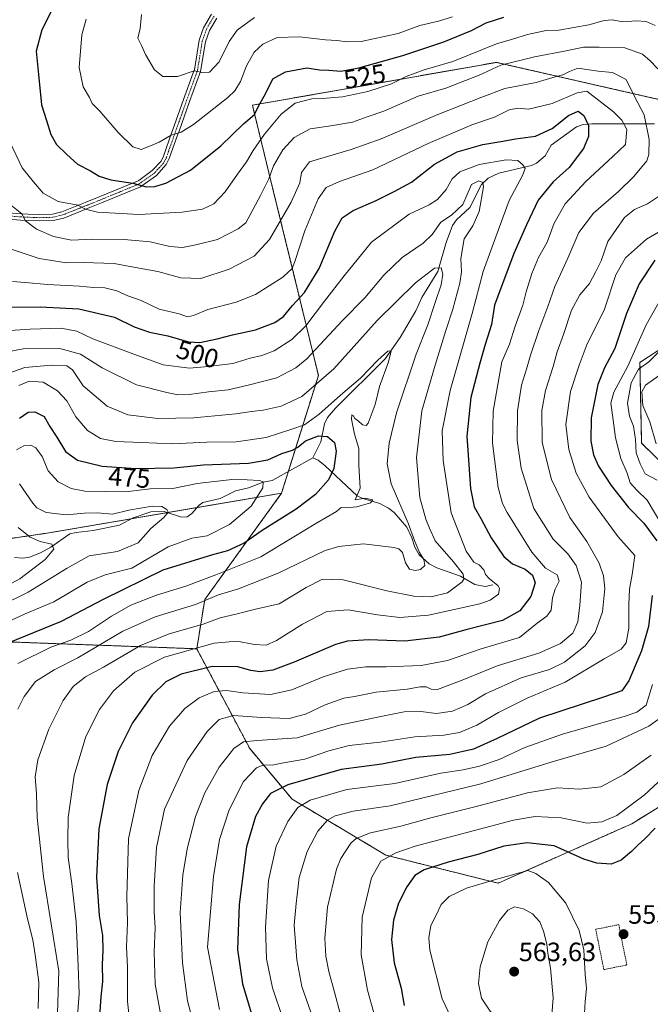
# Model space of a CAD drawing. Units: metres. Extents: x 626799 to 630222, y 4789766 to 4792135.
# Drawn here: x 627372 to 627610, y 4790557 to 4790928 of the extents above; entities that cross this region are included whole.
import ezdxf
from ezdxf.enums import TextEntityAlignment as Align

# ---------------------------------------------------------------- set-up
doc = ezdxf.new("R2010")
doc.units = ezdxf.units.M
doc.header["$MEASUREMENT"] = 0
doc.linetypes.add('TRAZO_Y_PUNTO', pattern=[1, 0.5, -0.25, 0, -0.25])
doc.linetypes.add('TRAZOS', pattern=[0.75, 0.5, -0.25])
for name, color, linetype, lineweight in [('Alambrada', 19, 'TRAZOS', 0), ('Arbolado forestal', 92, 'TRAZOS', 0), ('Arbolado forestal CxS', 92, 'Continuous', 0), ('Camino', 19, 'Continuous', 0), ('Camino Cxs', 19, 'Continuous', 0), ('Camino eje', 39, 'TRAZO_Y_PUNTO', 13), ('Carátula', 7, 'Continuous', 5), ('Corriente natural lineal', 142, 'Continuous', 13), ('Curva de nivel maestra', 36, 'Continuous', 30), ('Curva de nivel normal', 36, 'Continuous', 0), ('Pastizal CxS', 92, 'Continuous', 0), ('Punto de cota en terreno', 7, 'Continuous', 0), ('Rótulo de curva de nivel directora', 19, 'Continuous', 0), ('Rótulo de punto de cota en terreno', 19, 'Continuous', 0)]:
    doc.layers.add(name, color=color, linetype=linetype, lineweight=lineweight)
doc.styles.add('Arial', font='txt', dxfattribs={"height": 0.2})

# ---------------------------------------------------------------- blocks, each defined once
blk = doc.blocks.new('*U150')
at = {"layer": 'Pastizal CxS', "color": 92, "linetype": 'Continuous', "lineweight": 0}
for points in [[(627342.59, 4790694.41, 465.51), (627439.23, 4790690.88, 495.15), (627459.26, 4790653.18, 517.09), (627475.18, 4790634.12, 527.97), (627510.64, 4790612.96, 544.8), (627552.95, 4790602.39, 555.58), (627603.36, 4790624.79, 548.14), (627634.47, 4790644.08, 550.49)], [(627616.58, 4790759.18, 538.29), (627607.09, 4790768.52, 536.02), (627606.47, 4790799.01, 533.2), (627635.09, 4790817.68, 537.15)], [(627662.05, 4790887.19, 525.41), (627552.33, 4790912.26, 515.58), (627504.35, 4790903.83, 521.16), (627460.24, 4790896.08, 526.14), (627466.46, 4790870.57, 515.69), (627475.8, 4790832.61, 504.4), (627485.13, 4790794.04, 486.52), (627471.22, 4790749.57, 471.19), (627381.97, 4790734.41, 461.41), (627317.84, 4790725.04, 446.21)]]:
    blk.add_polyline3d(points, dxfattribs=at)
blk = doc.blocks.new('*U151')
at = {"layer": 'Arbolado forestal CxS', "color": 92, "linetype": 'Continuous', "lineweight": 0}
blk.add_polyline3d([(627132.98, 4790555.95, 383.57), (627150.23, 4790565.57, 383.49), (627195.94, 4790596.45, 392.1), (627213.59, 4790642.57, 402.45), (627259.31, 4790684.68, 419.13), (627269.15, 4790704.92, 429.81), (627275.41, 4790710.91, 433.01), (627317.84, 4790725.04, 446.21), (627381.97, 4790734.41, 461.41), (627471.22, 4790749.57, 471.19), (627442.27, 4790709.48, 483.59), (627442.27, 4790709.48, 483.59), (627439.23, 4790690.88, 495.15), (627342.59, 4790694.41, 465.51), (627283.66, 4790683.81, 431.37), (627263.63, 4790672.03, 419.37), (627232.74, 4790638.58, 410.45), (627206.3, 4790595.47, 395.11), (627159.11, 4790542.7, 383.12)], dxfattribs=at)
blk = doc.blocks.new('*U185')
at = {"layer": 'Curva de nivel normal', "color": 36, "linetype": 'Continuous', "lineweight": 0}
blk.add_polyline3d([(627372.14, 4790790.29, 480), (627376, 4790791.93, 480), (627381.35, 4790791.51, 480), (627386.74, 4790788.32, 480), (627390.24, 4790784.49, 480), (627393.56, 4790778.48, 480), (627398.01, 4790773.26, 480), (627402.96, 4790770.27, 480), (627408.66, 4790769.1, 480), (627418.21, 4790768.7, 480), (627430.11, 4790768.22, 480), (627443.07, 4790768.91, 480), (627454.07, 4790768.98, 480), (627465.4, 4790770.67, 480), (627474.73, 4790773.62, 480), (627479.92, 4790775.36, 480), (627485.47, 4790779.44, 480), (627493.49, 4790786.66, 480), (627501.08, 4790793.08, 480), (627507.53, 4790799.83, 480), (627511.32, 4790803.22, 480), (627512.65, 4790803.31, 480), (627511.63, 4790799.2, 480), (627508.22, 4790789.87, 480), (627506.54, 4790783.1, 480), (627503.94, 4790776.01, 480), (627503.13, 4790775.12, 480), (627501.81, 4790775.44, 480), (627500.2, 4790776.9, 480), (627498.85, 4790777.78, 480), (627498.21, 4790778.92, 480), (627497.73, 4790779.21, 480), (627497.57, 4790777.6, 480), (627498.82, 4790771.95, 480), (627500.43, 4790766.5, 480), (627500.41, 4790760.06, 480), (627500.9, 4790751.56, 480), (627498.96, 4790747.16, 480), (627502.83, 4790747.76, 480), (627505.67, 4790747.17, 480), (627504.74, 4790745.94, 480), (627499.65, 4790744.48, 480), (627495.44, 4790744.03, 480), (627493.73, 4790744.19, 480), (627491.95, 4790742.66, 480), (627484.2, 4790738.14, 480), (627463.36, 4790725.58, 480), (627446.49, 4790718.74, 480), (627435.07, 4790714.49, 480), (627424, 4790711.13, 480), (627414.41, 4790707.34, 480), (627407.07, 4790703.24, 480), (627398.41, 4790697.35, 480), (627391.74, 4790694.12, 480), (627384.16, 4790691.51, 480), (627371.79, 4790685.33, 480)], dxfattribs=at)
blk = doc.blocks.new('*U191')
at = {"layer": 'Curva de nivel normal', "color": 36, "linetype": 'Continuous', "lineweight": 0}
blk.add_polyline3d([(627364.48, 4790802.34, 490), (627373.7, 4790804.1, 490), (627387.56, 4790804.21, 490), (627395.36, 4790802.07, 490), (627403.53, 4790796.9, 490), (627416.46, 4790790.51, 490), (627427.9, 4790787.64, 490), (627432.05, 4790786.72, 490), (627436.32, 4790786.82, 490), (627443.65, 4790787.94, 490), (627451.13, 4790788.58, 490), (627458.67, 4790790.34, 490), (627469.4, 4790793.15, 490), (627476.68, 4790796.98, 490), (627480.73, 4790800.38, 490), (627494.21, 4790814.86, 490), (627502.7, 4790823.39, 490), (627509.83, 4790831.98, 490), (627516.81, 4790838.65, 490), (627524.63, 4790843.98, 490), (627528.12, 4790847.32, 490), (627531.4, 4790851.93, 490), (627535.37, 4790854.62, 490), (627539.6, 4790858.65, 490), (627542.94, 4790866.21, 490), (627545.7, 4790867.57, 490), (627547.22, 4790866.86, 490), (627547.48, 4790865.23, 490), (627545.86, 4790855.95, 490), (627543.47, 4790850.59, 490), (627540.13, 4790845.69, 490), (627538.85, 4790838.17, 490), (627539.15, 4790833.12, 490), (627538.5, 4790828.85, 490), (627535.9, 4790819.06, 490), (627533.22, 4790811.03, 490), (627529.25, 4790797.95, 490), (627524.2, 4790780.66, 490), (627522.12, 4790762.99, 490), (627523.41, 4790748.02, 490), (627525.7, 4790739.79, 490), (627527.12, 4790736.36, 490), (627529.22, 4790731.66, 490), (627536.08, 4790723.66, 490), (627539.71, 4790719, 490), (627540.05, 4790717.18, 490), (627539.36, 4790716.1, 490), (627533.87, 4790711.96, 490), (627527.71, 4790710.43, 490), (627521.19, 4790710.72, 490), (627510.91, 4790712.72, 490), (627494.43, 4790716.87, 490), (627486.68, 4790717.22, 490), (627480.55, 4790714.02, 490), (627470.33, 4790707.81, 490), (627461.46, 4790705.84, 490), (627454, 4790703.92, 490), (627448.06, 4790702.5, 490), (627441.6, 4790700.2, 490), (627428.8, 4790696.54, 490), (627418.01, 4790692.16, 490), (627404.02, 4790683.92, 490), (627397.26, 4790680.28, 490), (627392.61, 4790676.67, 490), (627388.84, 4790671.34, 490), (627383.43, 4790660.48, 490), (627379.3, 4790648.99, 490), (627378.33, 4790642.58, 490), (627378.72, 4790636.17, 490), (627379.08, 4790627.2, 490), (627381.43, 4790604.94, 490), (627387.17, 4790569.19, 490), (627386.73, 4790553.34, 490)], dxfattribs=at)
blk = doc.blocks.new('*U202')
at = {"layer": 'Curva de nivel normal', "color": 36, "linetype": 'Continuous', "lineweight": 0}
blk.add_polyline3d([(627371.86, 4790736.61, 460), (627376.34, 4790733.05, 460), (627380.21, 4790731.38, 460), (627384.61, 4790730.41, 460), (627385.34, 4790728.44, 460), (627382.07, 4790724.57, 460), (627372.49, 4790717.27, 460), (627364.41, 4790712.97, 460)], dxfattribs=at)
blk = doc.blocks.new('*U217')
at = {"layer": 'Curva de nivel normal', "color": 36, "linetype": 'Continuous', "lineweight": 0}
blk.add_polyline3d([(627365.08, 4790810.82, 495), (627376.42, 4790811.54, 495), (627388.13, 4790811.86, 495), (627393.94, 4790810.77, 495), (627400.06, 4790807.91, 495), (627414.52, 4790802.52, 495), (627426.57, 4790798.09, 495), (627436.56, 4790796.81, 495), (627443.6, 4790797.44, 495), (627452.88, 4790798.55, 495), (627459.41, 4790800.64, 495), (627463.74, 4790801.6, 495), (627468.4, 4790803.4, 495), (627475.06, 4790807.63, 495), (627480.4, 4790812.77, 495), (627487.5, 4790822.13, 495), (627494.86, 4790831.65, 495), (627505.22, 4790844.32, 495), (627519.37, 4790854.96, 495), (627526.96, 4790858.46, 495), (627530.06, 4790860.45, 495), (627533.36, 4790864.27, 495), (627535.58, 4790868.27, 495), (627538.55, 4790870.92, 495), (627545.84, 4790873.65, 495), (627556.05, 4790875.44, 495), (627560.38, 4790875.18, 495), (627562.34, 4790873.61, 495), (627563.14, 4790872.21, 495), (627562.1, 4790869.59, 495), (627557.16, 4790860.13, 495), (627550.66, 4790842.56, 495), (627547.36, 4790833.28, 495), (627543.19, 4790817.49, 495), (627534.82, 4790788.42, 495), (627531.88, 4790773.14, 495), (627532.16, 4790761.98, 495), (627535.18, 4790742.16, 495), (627540.84, 4790727.75, 495), (627543.76, 4790723.54, 495), (627545.86, 4790722.55, 495), (627547.52, 4790720.73, 495), (627548.19, 4790718.87, 495), (627549.58, 4790717.45, 495), (627552.97, 4790714.68, 495), (627553.5, 4790713.64, 495), (627553.07, 4790711.53, 495), (627549.95, 4790709.25, 495), (627546.06, 4790707.88, 495), (627526.73, 4790703.6, 495), (627515.84, 4790702.66, 495), (627507.41, 4790703.65, 495), (627496.34, 4790705.62, 495), (627488.37, 4790704.99, 495), (627479.19, 4790700.21, 495), (627469.39, 4790694, 495), (627465.41, 4790692.28, 495), (627461.07, 4790692.5, 495), (627454.32, 4790693.72, 495), (627445.82, 4790692.97, 495), (627427.12, 4790687.69, 495), (627415.84, 4790682.11, 495), (627407.78, 4790675, 495), (627402.5, 4790668, 495), (627397.36, 4790657.81, 495), (627392.96, 4790642.98, 495), (627390.76, 4790627.19, 495), (627390.63, 4790618.77, 495), (627390.68, 4790612.09, 495), (627392.16, 4790602.31, 495), (627393.74, 4790587.76, 495), (627394.52, 4790571.01, 495), (627394.9, 4790560.71, 495), (627393.92, 4790547.14, 495)], dxfattribs=at)
blk = doc.blocks.new('*U227')
at = {"layer": 'Curva de nivel normal', "color": 36, "linetype": 'Continuous', "lineweight": 0}
blk.add_polyline3d([(627372.4, 4790753.16, 465), (627377.36, 4790745.9, 465), (627378.96, 4790744.13, 465), (627382.46, 4790742.3, 465), (627389.93, 4790741.41, 465), (627396.86, 4790742.11, 465), (627401.8, 4790742.14, 465), (627407.46, 4790741.7, 465), (627413.57, 4790743.24, 465), (627422.48, 4790744.74, 465), (627426.04, 4790744.63, 465), (627428, 4790743.42, 465), (627428.49, 4790742.46, 465), (627426.87, 4790740.45, 465), (627421.93, 4790736.32, 465), (627417.12, 4790730.92, 465), (627409.33, 4790727.6, 465), (627398.6, 4790725.98, 465), (627390.32, 4790721.32, 465), (627375.66, 4790712.3, 465), (627354.63, 4790701.9, 465)], dxfattribs=at)
blk = doc.blocks.new('5PATER')
at = {"layer": 'Carátula', "linetype": 'Continuous', "lineweight": 5}
h = blk.add_hatch(color=250, dxfattribs=at)
edge = h.paths.add_edge_path()
edge.add_ellipse((0, 0.01), major_axis=(-1.33, -1.34), ratio=0.999422, start_angle=0, end_angle=360)

msp = doc.modelspace()

# ---------------------------------------------------------------- linework, layer by layer
at = {"layer": 'Alambrada', "color": 19, "linetype": 'TRAZOS', "lineweight": 0}
msp.add_polyline3d([(627592.85, 4790569.76, 555.15), (627601.53, 4790571.5, 555.44), (627598.46, 4790586.73, 554.4), (627589.78, 4790584.97, 554.47), (627592.85, 4790569.76, 555.15)], dxfattribs=at)
at = {"layer": 'Arbolado forestal', "color": 92, "linetype": 'TRAZOS', "lineweight": 0}
for points in [[(627619.17, 4790896.99, 515.06), (627552.33, 4790912.26, 515.58), (627504.35, 4790903.83, 521.16), (627460.24, 4790896.08, 526.14), (627466.46, 4790870.57, 515.69), (627475.8, 4790832.61, 504.4), (627485.13, 4790794.04, 486.52), (627473.81, 4790757.87, 471.8), (627471.22, 4790749.57, 471.19)], [(627616.58, 4790759.18, 538.29), (627607.09, 4790768.52, 536.02), (627606.46, 4790799.01, 533.2), (627635.09, 4790817.68, 537.15)], [(627471.22, 4790749.57, 471.19), (627439.33, 4790744.16, 466.05), (627428.27, 4790742.28, 464.96), (627414.51, 4790739.94, 463.9), (627381.97, 4790734.41, 461.41), (627317.84, 4790725.04, 446.21), (627275.41, 4790710.91, 433.01), (627269.14, 4790704.92, 429.81)], [(627471.22, 4790749.57, 471.19), (627442.27, 4790709.48, 483.59), (627439.23, 4790690.88, 495.15)], [(627159.11, 4790542.7, 383.12), (627206.3, 4790595.47, 395.11), (627232.74, 4790638.58, 410.45), (627263.63, 4790672.03, 419.37), (627266.63, 4790673.8, 420.2), (627268.26, 4790674.76, 420.84), (627269.9, 4790675.72, 421.34), (627283.66, 4790683.81, 431.37), (627342.59, 4790694.41, 465.51), (627439.23, 4790690.88, 495.15)], [(627439.23, 4790690.88, 495.15), (627459.26, 4790653.18, 517.09), (627475.18, 4790634.12, 527.97), (627510.64, 4790612.97, 544.8), (627552.95, 4790602.39, 555.58), (627603.35, 4790624.79, 548.14), (627634.47, 4790644.08, 550.49)]]:
    msp.add_polyline3d(points, dxfattribs=at)
at = {"layer": 'Arbolado forestal CxS', "color": 92, "linetype": 'Continuous', "lineweight": 0}
for points in [[(627634.47, 4790644.08, 550.49), (627603.36, 4790624.79, 548.14), (627552.95, 4790602.39, 555.58), (627510.64, 4790612.96, 544.8), (627475.18, 4790634.12, 527.97), (627459.26, 4790653.18, 517.09), (627439.23, 4790690.88, 495.15), (627439.23, 4790690.88, 495.15), (627442.27, 4790709.48, 483.59), (627471.22, 4790749.57, 471.19), (627485.13, 4790794.04, 486.52), (627475.8, 4790832.61, 504.4), (627466.46, 4790870.57, 515.69), (627460.24, 4790896.08, 526.14), (627504.35, 4790903.83, 521.16), (627552.33, 4790912.26, 515.58), (627662.05, 4790887.19, 525.41)], [(627635.09, 4790817.68, 537.15), (627606.47, 4790799.01, 533.2), (627607.09, 4790768.52, 536.02), (627616.58, 4790759.18, 538.29)]]:
    msp.add_polyline3d(points, dxfattribs=at)
at = {"layer": 'Camino', "color": 19, "linetype": 'Continuous', "lineweight": 0}
for points in [[(627358.6, 4790856.17, 511.23), (627373.01, 4790855.1, 515.02), (627375.68, 4790854.99, 515.75), (627379.98, 4790854.82, 516.73), (627384.81, 4790854.96, 517.95), (627388.32, 4790855.78, 518.86), (627397.1, 4790859.32, 520.44), (627402.46, 4790861.47, 521.71), (627416.86, 4790867.39, 525.04), (627417.33, 4790867.72, 525.23), (627422.48, 4790871.38, 526.98), (627425.76, 4790875.01, 527.64), (627426.68, 4790876.85, 527.93), (627429.88, 4790885.91, 530.2), (627430.09, 4790886.51, 530.28), (627434.3, 4790898.3, 533.03), (627437.9, 4790908.25, 534.79), (627438.34, 4790909.47, 535.05), (627440.17, 4790920.65, 536.68), (627441.82, 4790925.35, 537.1), (627444.84, 4790930.46, 537.31)], [(627446.76, 4790929.01, 537.09), (627444, 4790924.33, 536.82), (627442.5, 4790920.06, 536.49), (627440.67, 4790908.84, 535.1), (627436.56, 4790897.49, 532.67), (627432.55, 4790886.28, 529.85), (627432.14, 4790885.11, 529.68), (627428.89, 4790875.92, 527.6), (627427.76, 4790873.65, 527.11), (627424.08, 4790869.58, 526.36), (627419.43, 4790866.28, 525.15), (627418.02, 4790865.27, 524.57), (627403.36, 4790859.25, 521.27), (627398.33, 4790857.23, 519.95), (627389.04, 4790853.49, 518.5), (627385.12, 4790852.57, 517.28), (627379.96, 4790852.42, 515.96), (627375.72, 4790852.59, 515.01), (627372.88, 4790852.7, 514.24), (627358.34, 4790853.78, 510.81)]]:
    msp.add_polyline3d(points, dxfattribs=at)
at = {"layer": 'Camino Cxs', "color": 19, "linetype": 'Continuous', "lineweight": 0}
for points in [[(627358.6, 4790856.17, 511.23), (627373.01, 4790855.1, 515.02), (627375.68, 4790854.99, 515.75), (627379.98, 4790854.82, 516.73), (627384.81, 4790854.96, 517.95), (627388.32, 4790855.78, 518.86), (627397.1, 4790859.32, 520.44), (627402.46, 4790861.47, 521.71), (627416.86, 4790867.39, 525.04), (627417.33, 4790867.72, 525.23), (627422.48, 4790871.38, 526.98), (627425.76, 4790875.01, 527.64), (627426.68, 4790876.85, 527.93), (627429.88, 4790885.91, 530.2), (627430.09, 4790886.51, 530.28), (627434.3, 4790898.3, 533.03), (627437.9, 4790908.25, 534.79), (627438.34, 4790909.47, 535.05), (627440.17, 4790920.65, 536.68), (627441.82, 4790925.35, 537.1), (627444.84, 4790930.46, 537.31)], [(627446.76, 4790929.01, 537.09), (627444, 4790924.33, 536.82), (627442.5, 4790920.06, 536.49), (627440.67, 4790908.84, 535.1), (627436.56, 4790897.49, 532.67), (627432.55, 4790886.28, 529.85), (627432.14, 4790885.11, 529.68), (627428.89, 4790875.92, 527.6), (627427.76, 4790873.65, 527.11), (627424.08, 4790869.58, 526.36), (627419.43, 4790866.28, 525.15), (627418.02, 4790865.27, 524.57), (627403.36, 4790859.25, 521.27), (627398.33, 4790857.23, 519.95), (627389.04, 4790853.49, 518.5), (627385.12, 4790852.57, 517.28), (627379.96, 4790852.42, 515.96), (627375.72, 4790852.59, 515.01), (627372.88, 4790852.7, 514.24), (627358.34, 4790853.78, 510.81)]]:
    msp.add_polyline3d(points, dxfattribs=at)
at = {"layer": 'Camino eje', "color": 39, "linetype": 'TRAZO_Y_PUNTO', "lineweight": 13}
msp.add_polyline3d([(627445.8, 4790929.74, 537.21), (627444.29, 4790927.18, 537.09), (627442.91, 4790924.84, 536.96), (627441.34, 4790920.36, 536.59), (627439.5, 4790909.16, 535.06), (627439.28, 4790908.54, 534.95), (627435.43, 4790897.9, 532.84), (627433.43, 4790892.29, 531.36), (627431.32, 4790886.4, 530.07), (627431.06, 4790885.66, 529.97), (627429.41, 4790880.98, 529.04), (627427.79, 4790876.39, 527.77), (627427.33, 4790875.47, 527.58), (627426.76, 4790874.33, 527.35), (627423.28, 4790870.48, 526.65), (627418.38, 4790867, 525.17), (627417.56, 4790866.41, 524.84), (627410.11, 4790863.32, 522.92), (627402.91, 4790860.36, 521.49), (627397.72, 4790858.28, 520.15), (627393.07, 4790856.41, 519.48), (627388.68, 4790854.64, 518.67), (627384.97, 4790853.77, 517.64), (627379.97, 4790853.62, 516.3), (627377.85, 4790853.71, 515.85), (627374.28, 4790853.85, 514.96), (627372.95, 4790853.9, 514.6), (627365.74, 4790854.44, 512.94)], dxfattribs=at)
at = {"layer": 'Corriente natural lineal', "color": 142, "linetype": 'Continuous', "lineweight": 13}
for points in [[(627611.98, 4790889.09, 510.69), (627588.3, 4790889.05, 500.29), (627585.08, 4790888.76, 499.57), (627582.48, 4790887.88, 499.27), (627573.02, 4790881.06, 496.78), (627570.66, 4790876.97, 496.1), (627567.49, 4790874.17, 496.05), (627565.57, 4790873.35, 495.66), (627553.21, 4790870.43, 493.57), (627549.2, 4790868.51, 491.41), (627546.64, 4790866.18, 489.53), (627542.33, 4790857.43, 488.42), (627537.23, 4790852.79, 488.56), (627535.71, 4790850.69, 488.29), (627533.3, 4790844.22, 487.4), (627530.25, 4790833.31, 484.31), (627524.12, 4790823.48, 483.02), (627521.91, 4790818.51, 482.14), (627516.05, 4790808.45, 480.59), (627510.28, 4790800.36, 479.74), (627491.61, 4790781.69, 479.78), (627488.58, 4790778.23, 478.86), (627487.39, 4790775.84, 477.3), (627486.01, 4790768.99, 473.28), (627483, 4790763, 472.86)], [(627483, 4790763.01, 472.86), (627467.69, 4790754.44, 470.49), (627464.25, 4790753.73, 470.31), (627458.74, 4790751.65, 469.09), (627453.9, 4790750.46, 467.96), (627448.05, 4790747.63, 466.92), (627441.48, 4790746.06, 466.3), (627440.14, 4790745.11, 466.24), (627437.43, 4790741.93, 465.95), (627435.58, 4790740.65, 465.88), (627433.53, 4790740.62, 465.73), (627426.93, 4790742.7, 464.59), (627421.88, 4790742.59, 464.73), (627415.29, 4790740.35, 463.95), (627410.09, 4790737.6, 463.34), (627400.13, 4790735.51, 462.51), (627393.74, 4790734.82, 462.88), (627391.33, 4790734.21, 462.38), (627384.23, 4790729.22, 459.85), (627380.27, 4790727.07, 458.41), (627376.13, 4790725.42, 457.57), (627373.64, 4790725.13, 456.44), (627370.49, 4790725.36, 454.9)], [(627551, 4790715, 494.46), (627548.07, 4790714.35, 493.55), (627544.14, 4790715.16, 492.35), (627538.7, 4790718.28, 489.8), (627529.78, 4790721.39, 485.84), (627526.99, 4790722.99, 485.14), (627523.2, 4790726.31, 484.86), (627521.57, 4790729.25, 484.36), (627520.42, 4790732.75, 484.51), (627518.49, 4790736.8, 484.55), (627513.7, 4790742.31, 483.69), (627511.57, 4790744.02, 482.89), (627508.37, 4790745.7, 481.27), (627501.9, 4790747.56, 480.06), (627499.79, 4790748.63, 479.62), (627487.74, 4790759.98, 473.87), (627485.05, 4790762.08, 473.03), (627483, 4790763, 472.86)]]:
    msp.add_polyline3d(points, dxfattribs=at)
at = {"layer": 'Curva de nivel maestra', "color": 36, "linetype": 'Continuous', "lineweight": 30}
for points in [[(627388.02, 4790939.01, 525), (627380.74, 4790924.54, 525), (627378.59, 4790916.54, 525), (627379.53, 4790907.63, 525), (627380.72, 4790896.29, 525), (627382.54, 4790890.31, 525), (627384.15, 4790885.09, 525), (627386.28, 4790881.23, 525), (627390.27, 4790877.45, 525), (627394.2, 4790873.86, 525), (627399.15, 4790871.31, 525), (627402.37, 4790869.26, 525), (627406.82, 4790867.97, 525), (627415.07, 4790866.71, 525), (627420.21, 4790865.26, 525), (627423.41, 4790865.39, 525), (627427.54, 4790866.66, 525), (627436.87, 4790871.58, 525), (627448.27, 4790880.7, 525), (627456.87, 4790889.03, 525), (627461.07, 4790892.56, 525), (627462.4, 4790895.42, 525), (627465.35, 4790900.67, 525), (627467.98, 4790905.99, 525), (627472.71, 4790908.74, 525), (627480.73, 4790910.17, 525), (627485.55, 4790909.5, 525), (627489.02, 4790909.34, 525), (627493.55, 4790908.88, 525), (627500.4, 4790910.14, 525), (627516.97, 4790914.87, 525), (627532.43, 4790919.98, 525), (627542.96, 4790924.3, 525), (627548.48, 4790927.15, 525), (627555.06, 4790929.34, 525)], [(627368.9, 4790819.8, 500), (627380.11, 4790820.01, 500), (627394.72, 4790819.2, 500), (627408.25, 4790816.03, 500), (627415.67, 4790812.46, 500), (627421.45, 4790810.39, 500), (627428.27, 4790808.99, 500), (627436.08, 4790806.77, 500), (627440.36, 4790806.48, 500), (627447, 4790807.85, 500), (627452.74, 4790809.41, 500), (627461.4, 4790811.34, 500), (627468.73, 4790814.04, 500), (627471.98, 4790816.35, 500), (627475.42, 4790820.53, 500), (627479.89, 4790825.43, 500), (627485.45, 4790834.44, 500), (627491.36, 4790848.51, 500), (627494.05, 4790853.53, 500), (627498.3, 4790856.28, 500), (627506.96, 4790860.07, 500), (627513.73, 4790863.5, 500), (627520.31, 4790867.03, 500), (627528.92, 4790873.87, 500), (627537.48, 4790878.48, 500), (627547.23, 4790881.28, 500), (627554.7, 4790882.45, 500), (627559.57, 4790883.39, 500), (627567.07, 4790884.38, 500), (627573.32, 4790887.3, 500), (627579.55, 4790892.26, 500), (627583.14, 4790893.8, 500), (627585.35, 4790892.21, 500), (627587.11, 4790888.44, 500), (627587.06, 4790884.25, 500), (627585.21, 4790879.73, 500), (627579.78, 4790872.52, 500), (627573.72, 4790867.21, 500), (627568.05, 4790860.19, 500), (627563.66, 4790850.96, 500), (627558.86, 4790840.16, 500), (627551.6, 4790820.65, 500), (627550.43, 4790813.24, 500), (627548.04, 4790805.7, 500), (627546.09, 4790798.72, 500), (627542.63, 4790785.72, 500), (627541.17, 4790771.1, 500), (627542.48, 4790751.44, 500), (627543.87, 4790744.49, 500), (627546.45, 4790740.02, 500), (627550.29, 4790732.77, 500), (627555.16, 4790725.76, 500), (627558.41, 4790722.99, 500), (627563.13, 4790720.91, 500), (627565.98, 4790718.65, 500), (627566.92, 4790715.76, 500), (627565.31, 4790710.61, 500), (627561.13, 4790705.18, 500), (627554.64, 4790701.6, 500), (627541.24, 4790698.2, 500), (627530.73, 4790695.32, 500), (627517.72, 4790693.71, 500), (627504.22, 4790694.24, 500), (627496.18, 4790693.74, 500), (627491.6, 4790692.53, 500), (627475.94, 4790685.83, 500), (627467.9, 4790682.82, 500), (627463.22, 4790682.12, 500), (627459.61, 4790682.68, 500), (627454.74, 4790684.09, 500), (627445.07, 4790684.14, 500), (627433.41, 4790681.26, 500), (627427.62, 4790678.46, 500), (627422.38, 4790673.35, 500), (627414.96, 4790662.94, 500), (627409.54, 4790652.09, 500), (627405.49, 4790639.68, 500), (627402.24, 4790622.84, 500), (627401.38, 4790604.6, 500), (627402.47, 4790590.23, 500), (627403.65, 4790582.68, 500), (627403.82, 4790576.94, 500), (627403.5, 4790571.74, 500), (627403.69, 4790565.29, 500), (627403.03, 4790559.46, 500), (627402.55, 4790552.15, 500)], [(627612.09, 4790837.55, 525), (627606.14, 4790828.6, 525), (627601.43, 4790817.46, 525), (627596.98, 4790804.27, 525), (627593.14, 4790796.99, 525), (627590.6, 4790790.66, 525), (627588.04, 4790778.01, 525), (627587.94, 4790769.26, 525), (627588.91, 4790764.11, 525), (627590.78, 4790759.85, 525), (627595.56, 4790752.46, 525), (627602.21, 4790744.24, 525), (627607.97, 4790738.25, 525), (627612.78, 4790731.65, 525)], [(627372.36, 4790777.96, 475), (627375.59, 4790780.18, 475), (627378.11, 4790780.32, 475), (627381.64, 4790778.58, 475), (627383.84, 4790774.83, 475), (627386.49, 4790770.76, 475), (627389.76, 4790765.34, 475), (627394.2, 4790762.12, 475), (627403.61, 4790759.87, 475), (627416.23, 4790758.92, 475), (627430.53, 4790759.19, 475), (627441.77, 4790760.32, 475), (627458.74, 4790760.94, 475), (627466.07, 4790762.23, 475), (627471.4, 4790764.63, 475), (627475.32, 4790765.82, 475), (627477.44, 4790766.97, 475), (627480.32, 4790769.33, 475), (627485.18, 4790771.3, 475), (627488.54, 4790771, 475), (627491.21, 4790768.78, 475), (627491.84, 4790765.54, 475), (627490.99, 4790758.97, 475), (627488.98, 4790754.64, 475), (627483.99, 4790749.1, 475), (627476.69, 4790743.63, 475), (627463.88, 4790735.52, 475), (627457.16, 4790730.71, 475), (627450.88, 4790727.8, 475), (627445.21, 4790726.31, 475), (627426.42, 4790720.51, 475), (627403.96, 4790709.48, 475), (627388.08, 4790701.16, 475), (627367.75, 4790692.84, 475)], [(627611.14, 4790710.98, 525), (627609.7, 4790699.29, 525), (627607.06, 4790690.16, 525), (627602.26, 4790678.83, 525), (627599.69, 4790675.04, 525), (627592.67, 4790672.6, 525), (627568.51, 4790664.64, 525), (627552.65, 4790657.04, 525), (627543.66, 4790652.95, 525), (627534.71, 4790651, 525), (627521.86, 4790649.86, 525), (627509.1, 4790647.3, 525), (627493.67, 4790645.32, 525), (627473.64, 4790639.52, 525), (627467.06, 4790636.22, 525), (627463.99, 4790632.34, 525), (627461.45, 4790627.62, 525), (627458.01, 4790616.11, 525), (627455.22, 4790594.37, 525), (627454.67, 4790577.35, 525), (627456.46, 4790564.35, 525), (627460.5, 4790550.98, 525)], [(627612.16, 4790623.2, 550), (627608.37, 4790619.12, 550), (627605.8, 4790616.92, 550), (627603.27, 4790614.36, 550), (627599.34, 4790611.08, 550), (627595.6, 4790609.53, 550), (627590.14, 4790609.91, 550), (627585.28, 4790611.43, 550), (627574.16, 4790616.54, 550), (627563.89, 4790617.57, 550), (627555.11, 4790616.3, 550), (627545.36, 4790613.25, 550), (627534.06, 4790610.27, 550), (627525.06, 4790607.44, 550), (627521.52, 4790605.34, 550), (627518.46, 4790601.06, 550), (627515.35, 4790594.81, 550), (627513.47, 4790588.45, 550), (627512.68, 4790581.11, 550), (627513.75, 4790572.34, 550), (627516.43, 4790562.79, 550), (627517.52, 4790556.15, 550)]]:
    msp.add_polyline3d(points, dxfattribs=at)
at = {"layer": 'Curva de nivel normal', "color": 36, "linetype": 'Continuous', "lineweight": 0}
for points in [[(627418.37, 4790930.31, 535), (627417.9, 4790925.07, 535), (627417.02, 4790921.35, 535), (627418.4, 4790918.64, 535), (627419.84, 4790915.24, 535), (627423.27, 4790909.5, 535), (627426.47, 4790906.95, 535), (627431.98, 4790906.87, 535), (627438.24, 4790909.05, 535), (627441.36, 4790908.49, 535), (627444.01, 4790908.6, 535), (627447.74, 4790912.51, 535), (627451.41, 4790920.16, 535), (627454.53, 4790924.4, 535), (627461.06, 4790929.17, 535)], [(627368.72, 4790882.29, 520), (627373.42, 4790872.5, 520), (627377.61, 4790867.11, 520), (627381.27, 4790862.85, 520), (627386.98, 4790859.7, 520), (627394.43, 4790858.41, 520), (627397.32, 4790856.85, 520), (627401.76, 4790855.74, 520), (627417.42, 4790854.84, 520), (627433.69, 4790855.66, 520), (627441.41, 4790856.78, 520), (627445.74, 4790858.8, 520), (627449.93, 4790863.35, 520), (627454.6, 4790870, 520), (627458.07, 4790874.65, 520), (627460.56, 4790878.98, 520), (627464.81, 4790885.13, 520), (627471.15, 4790892.67, 520), (627476.4, 4790896.85, 520), (627482.69, 4790898.54, 520), (627486.63, 4790898.59, 520), (627494.24, 4790899.22, 520), (627503.78, 4790901.22, 520), (627512.73, 4790904.11, 520), (627518.23, 4790906.92, 520), (627525.06, 4790909.46, 520), (627535.89, 4790912.64, 520), (627552.39, 4790919.3, 520), (627558.39, 4790921, 520), (627564.05, 4790922.72, 520), (627571.05, 4790924.27, 520), (627575.86, 4790924.44, 520), (627587.24, 4790926.45, 520), (627592.98, 4790928.07, 520), (627596.05, 4790928.3, 520), (627600.05, 4790927.56, 520), (627605.23, 4790928, 520), (627608.77, 4790927.63, 520), (627612.26, 4790926.2, 520)], [(627397.5, 4790928.51, 530), (627395.93, 4790922.64, 530), (627394.93, 4790910.31, 530), (627396.36, 4790902.97, 530), (627398.83, 4790898.97, 530), (627399.82, 4790896.76, 530), (627402.73, 4790893.82, 530), (627409.57, 4790885.74, 530), (627415.16, 4790880.36, 530), (627418.3, 4790879.36, 530), (627421.83, 4790880.74, 530), (627425.1, 4790882.11, 530), (627429.56, 4790884.74, 530), (627433.31, 4790885.85, 530), (627438.03, 4790888.83, 530), (627450.98, 4790898.95, 530), (627453.6, 4790901.48, 530), (627455.76, 4790905.06, 530), (627457.97, 4790910.96, 530), (627460.96, 4790916.12, 530), (627464.2, 4790919.17, 530), (627469.61, 4790921.59, 530), (627477.98, 4790921.89, 530), (627487.81, 4790920.72, 530), (627492.13, 4790920.56, 530), (627495.98, 4790919.95, 530), (627501.26, 4790920.2, 530), (627515.26, 4790923.16, 530), (627523.38, 4790926.16, 530), (627530.46, 4790927.85, 530), (627535.71, 4790929.43, 530)], [(627613.21, 4790909.83, 515), (627610.3, 4790912.89, 515), (627607.46, 4790915.33, 515), (627600.81, 4790917.77, 515), (627591.02, 4790918.06, 515), (627585.23, 4790918.02, 515), (627578.58, 4790916.57, 515), (627566.72, 4790914.37, 515), (627553.92, 4790911.15, 515), (627545.8, 4790907.39, 515), (627533.17, 4790902.56, 515), (627522.81, 4790899.48, 515), (627509.83, 4790893.85, 515), (627503.55, 4790891.65, 515), (627498.02, 4790889.72, 515), (627489.88, 4790888.26, 515), (627482.06, 4790887.11, 515), (627476.06, 4790883.95, 515), (627471.73, 4790879.27, 515), (627468.23, 4790873.16, 515), (627466.39, 4790868.27, 515), (627463.26, 4790861.98, 515), (627457.74, 4790851.73, 515), (627454.9, 4790849.4, 515), (627447.03, 4790845.41, 515), (627438.91, 4790843.33, 515), (627433.86, 4790842.38, 515), (627429.11, 4790842.76, 515), (627421.68, 4790844.55, 515), (627411.86, 4790845.44, 515), (627399.93, 4790845.51, 515), (627391.95, 4790845.19, 515), (627385.24, 4790846.48, 515), (627378.72, 4790849.26, 515), (627374.68, 4790852.45, 515), (627373.22, 4790855.08, 515), (627368.86, 4790858.66, 515)], [(627369.57, 4790841.66, 510), (627379.84, 4790838.18, 510), (627390.15, 4790836.58, 510), (627396.51, 4790836.75, 510), (627408.07, 4790836.36, 510), (627414.76, 4790835.01, 510), (627424.51, 4790833.37, 510), (627433.26, 4790830.86, 510), (627440.74, 4790830.68, 510), (627451.41, 4790834.18, 510), (627460.88, 4790839.05, 510), (627466.64, 4790845.36, 510), (627474.81, 4790859.5, 510), (627478.1, 4790866.74, 510), (627478.8, 4790870.67, 510), (627481.73, 4790874.72, 510), (627497.55, 4790879.4, 510), (627508.87, 4790883.43, 510), (627530.26, 4790892.57, 510), (627546.84, 4790899.18, 510), (627555.46, 4790902.38, 510), (627567.25, 4790904.63, 510), (627573.6, 4790906.51, 510), (627577.43, 4790907.5, 510), (627579.9, 4790908.78, 510), (627583.09, 4790910.03, 510), (627590.69, 4790908.98, 510), (627596.08, 4790908.38, 510), (627601.26, 4790905.76, 510), (627604.6, 4790899.13, 510), (627608.08, 4790892.47, 510), (627609.98, 4790883.1, 510), (627609.87, 4790877.44, 510), (627609.09, 4790875.04, 510), (627604.12, 4790869.14, 510), (627598.39, 4790863.48, 510), (627588.98, 4790855.3, 510), (627583.43, 4790847.99, 510), (627579.23, 4790838.32, 510), (627574.3, 4790827.65, 510), (627571.71, 4790820.08, 510), (627568.34, 4790811.05, 510), (627565.16, 4790801.76, 510), (627563.72, 4790796.41, 510), (627561.82, 4790790.39, 510), (627560.3, 4790780.66, 510), (627560.13, 4790769.51, 510), (627561.66, 4790759.05, 510), (627566.45, 4790743.83, 510), (627573.68, 4790732.29, 510), (627579.24, 4790726.73, 510), (627582.42, 4790722.33, 510), (627584.44, 4790716, 510), (627583.76, 4790707.34, 510), (627583.04, 4790701.02, 510), (627581.12, 4790696.74, 510), (627576.43, 4790692.81, 510), (627568.37, 4790689.17, 510), (627552.58, 4790684.43, 510), (627539.41, 4790679.03, 510), (627533.73, 4790676.95, 510), (627530.06, 4790675.54, 510), (627527.74, 4790675.64, 510), (627525.77, 4790676.51, 510), (627523.56, 4790676.5, 510), (627518.68, 4790675.63, 510), (627506.88, 4790674.5, 510), (627498.73, 4790672.92, 510), (627494.73, 4790672.26, 510), (627487.73, 4790669.73, 510), (627480.33, 4790666.14, 510), (627474.14, 4790664.57, 510), (627463.68, 4790664.88, 510), (627453.08, 4790665.7, 510), (627447.74, 4790664.17, 510), (627443.14, 4790659.65, 510), (627435.68, 4790648.66, 510), (627427.12, 4790630.3, 510), (627424.06, 4790615.89, 510), (627423.22, 4790601.24, 510), (627423.21, 4790591.58, 510), (627423.53, 4790585.7, 510), (627423.16, 4790576.35, 510), (627423.58, 4790564.32, 510), (627426.01, 4790550.26, 510)], [(627369.74, 4790829.49, 505), (627374.5, 4790829.12, 505), (627382.96, 4790828.34, 505), (627395, 4790827.83, 505), (627400.34, 4790827.25, 505), (627404.57, 4790827.14, 505), (627409.06, 4790825.97, 505), (627413.21, 4790824.12, 505), (627418.25, 4790822.32, 505), (627425.1, 4790819.13, 505), (627432.57, 4790817.32, 505), (627435.74, 4790816.18, 505), (627438.07, 4790816.69, 505), (627443.41, 4790818.93, 505), (627454.07, 4790821.69, 505), (627461.4, 4790824.66, 505), (627471.76, 4790831.15, 505), (627475.19, 4790834.46, 505), (627476.18, 4790836.69, 505), (627480.04, 4790848.68, 505), (627485.02, 4790860.71, 505), (627488.06, 4790864.99, 505), (627493.06, 4790867.33, 505), (627505.73, 4790871.72, 505), (627526.57, 4790881.58, 505), (627543.08, 4790888.72, 505), (627551.56, 4790891.61, 505), (627557.12, 4790894.34, 505), (627560.33, 4790894.91, 505), (627564.46, 4790894.57, 505), (627573.39, 4790896.77, 505), (627582.82, 4790900.81, 505), (627586.48, 4790901.4, 505), (627596.47, 4790893.63, 505), (627599.65, 4790890.5, 505), (627601.47, 4790886.87, 505), (627601.08, 4790881.2, 505), (627596.29, 4790876.74, 505), (627585.99, 4790867.26, 505), (627578.29, 4790858.81, 505), (627574.05, 4790851.58, 505), (627571.43, 4790844.43, 505), (627568.21, 4790838.61, 505), (627565.67, 4790832.55, 505), (627563.55, 4790825.57, 505), (627562.28, 4790820.64, 505), (627559.44, 4790812.62, 505), (627557.26, 4790805.89, 505), (627554.35, 4790799.25, 505), (627553.2, 4790792.82, 505), (627551.1, 4790780.63, 505), (627550.79, 4790768.48, 505), (627553.01, 4790751.77, 505), (627554.62, 4790745.67, 505), (627556.38, 4790742.37, 505), (627565.71, 4790727.31, 505), (627570.79, 4790721.33, 505), (627575.21, 4790718.77, 505), (627576.02, 4790716.42, 505), (627574.47, 4790713.34, 505), (627573.52, 4790710.09, 505), (627572.92, 4790705.44, 505), (627571.28, 4790703.2, 505), (627567.63, 4790700.52, 505), (627561.02, 4790695.17, 505), (627546.5, 4790690.8, 505), (627533.8, 4790686.47, 505), (627523.92, 4790684.53, 505), (627510.72, 4790684, 505), (627503.08, 4790684.02, 505), (627496.18, 4790683.12, 505), (627486.96, 4790680.23, 505), (627475.14, 4790675.41, 505), (627467.02, 4790673.61, 505), (627456.66, 4790674.25, 505), (627450.52, 4790675.12, 505), (627445.85, 4790674.75, 505), (627440.1, 4790672.41, 505), (627434.71, 4790668.34, 505), (627428.93, 4790661.67, 505), (627422.44, 4790650.61, 505), (627417.35, 4790637.42, 505), (627413.44, 4790619.12, 505), (627412.85, 4790597.31, 505), (627413.09, 4790587.36, 505), (627412.73, 4790578.34, 505), (627413.06, 4790570.67, 505), (627413.11, 4790557.73, 505), (627414.65, 4790543.94, 505)], [(627438.15, 4790548.86, 515), (627435.72, 4790558.01, 515), (627433.87, 4790572.36, 515), (627433.01, 4790591.35, 515), (627434.05, 4790605.35, 515), (627435.62, 4790615.35, 515), (627438.77, 4790627.56, 515), (627442.25, 4790636.54, 515), (627447.67, 4790646.15, 515), (627453.28, 4790653.28, 515), (627456.92, 4790655.78, 515), (627462.09, 4790656.26, 515), (627477.15, 4790657.23, 515), (627493.07, 4790662.04, 515), (627508.73, 4790665.32, 515), (627517.53, 4790667.08, 515), (627523.73, 4790667.24, 515), (627529.73, 4790666.44, 515), (627535.73, 4790667.31, 515), (627541.5, 4790669.84, 515), (627548.24, 4790673.9, 515), (627561.63, 4790679.87, 515), (627572.36, 4790683.08, 515), (627578.01, 4790685.77, 515), (627585.75, 4790691.97, 515), (627589.6, 4790697, 515), (627592.33, 4790704.84, 515), (627593.26, 4790713.59, 515), (627592.68, 4790718.47, 515), (627591.08, 4790723.22, 515), (627586.43, 4790731.33, 515), (627580.01, 4790740.43, 515), (627573.14, 4790754.75, 515), (627569.6, 4790768.71, 515), (627569.47, 4790780.87, 515), (627570.83, 4790788.34, 515), (627573.74, 4790797.43, 515), (627575.26, 4790802.98, 515), (627577.64, 4790809.48, 515), (627580.67, 4790818.65, 515), (627583.81, 4790824.48, 515), (627587.46, 4790828.82, 515), (627589.8, 4790833.33, 515), (627591.85, 4790837.39, 515), (627594.38, 4790844.69, 515), (627600.62, 4790853.64, 515), (627604.37, 4790856.77, 515), (627609.33, 4790858.82, 515), (627613.46, 4790861.59, 515)], [(627615.02, 4790849.04, 520), (627608.88, 4790845.51, 520), (627601.05, 4790838.52, 520), (627597.39, 4790832, 520), (627593, 4790818.72, 520), (627586.56, 4790805.95, 520), (627583.53, 4790797.99, 520), (627580.25, 4790787.99, 520), (627578.53, 4790775.59, 520), (627579.6, 4790766.06, 520), (627582.37, 4790757.23, 520), (627587.33, 4790748.17, 520), (627598.22, 4790733.16, 520), (627604.52, 4790726.13, 520), (627603.58, 4790718.86, 520), (627602.52, 4790713.41, 520), (627602.23, 4790707.61, 520), (627602.29, 4790698.6, 520), (627601.26, 4790693.15, 520), (627599.38, 4790690.67, 520), (627593.02, 4790687.09, 520), (627578.22, 4790678.29, 520), (627563.97, 4790672.17, 520), (627553.14, 4790666.76, 520), (627544.89, 4790662, 520), (627538.43, 4790659.29, 520), (627532.45, 4790658.31, 520), (627521.49, 4790657.64, 520), (627508.4, 4790655.58, 520), (627496.72, 4790654.32, 520), (627489.14, 4790652.39, 520), (627479.97, 4790649.17, 520), (627471.92, 4790647.84, 520), (627467.73, 4790646.99, 520), (627464.6, 4790647.1, 520), (627461.78, 4790645.98, 520), (627456.88, 4790640.71, 520), (627451.47, 4790630.11, 520), (627447.85, 4790618.93, 520), (627445.51, 4790604.93, 520), (627443.29, 4790578.23, 520), (627447.87, 4790554.72, 520)], [(627365.42, 4790793.93, 485), (627374.42, 4790797.08, 485), (627384.59, 4790797.92, 485), (627390.19, 4790797.68, 485), (627392.4, 4790796.13, 485), (627396.38, 4790790.19, 485), (627405.47, 4790782.53, 485), (627413.22, 4790779.14, 485), (627424.61, 4790777.87, 485), (627438.18, 4790778.1, 485), (627453.94, 4790779.52, 485), (627459.9, 4790780.46, 485), (627464.32, 4790780.9, 485), (627471.15, 4790782.42, 485), (627478.88, 4790786.1, 485), (627490.93, 4790796.58, 485), (627507.35, 4790814.81, 485), (627521.72, 4790829, 485), (627528.98, 4790834.61, 485), (627531.5, 4790834.66, 485), (627532.12, 4790832.34, 485), (627531.44, 4790828.23, 485), (627529.31, 4790821.96, 485), (627526.48, 4790813.2, 485), (627522, 4790802.1, 485), (627514.66, 4790779.92, 485), (627511.84, 4790768.47, 485), (627511.1, 4790760.7, 485), (627512.55, 4790753.14, 485), (627519.03, 4790738.29, 485), (627521.4, 4790731.71, 485), (627523.34, 4790727.22, 485), (627524.92, 4790724.58, 485), (627525.27, 4790722.33, 485), (627523.64, 4790720.84, 485), (627521.65, 4790720.39, 485), (627519.55, 4790720.96, 485), (627518.02, 4790723.34, 485), (627516.91, 4790727.23, 485), (627515.52, 4790728.66, 485), (627513.66, 4790729.16, 485), (627502.12, 4790730.44, 485), (627492.81, 4790729.53, 485), (627487.64, 4790727.96, 485), (627469.91, 4790719.48, 485), (627454.96, 4790713.51, 485), (627447.5, 4790711.22, 485), (627438.83, 4790707.6, 485), (627423.6, 4790702.95, 485), (627411.41, 4790697.53, 485), (627394.41, 4790687.43, 485), (627385.42, 4790682.98, 485), (627378.43, 4790678.48, 485), (627374.14, 4790672.85, 485), (627371.75, 4790668.03, 485)], [(627614.71, 4790823.65, 530), (627608.78, 4790813.22, 530), (627601.93, 4790797.61, 530), (627596.62, 4790787.78, 530), (627595.44, 4790783.6, 530), (627596.27, 4790778.23, 530), (627597.26, 4790770.56, 530), (627599.27, 4790762.66, 530), (627601.59, 4790757.2, 530), (627602.8, 4790753.5, 530), (627605.3, 4790750.78, 530), (627609.21, 4790746.99, 530), (627614.78, 4790737.66, 530)], [(627614.54, 4790804.04, 535), (627609.76, 4790799.23, 535), (627605.94, 4790796.38, 535), (627603.2, 4790791.24, 535), (627601.74, 4790783.55, 535), (627602.48, 4790778.74, 535), (627604.04, 4790774.87, 535), (627604.77, 4790769.9, 535), (627605.03, 4790764.86, 535), (627606.61, 4790760.66, 535), (627608.4, 4790756.96, 535), (627612.98, 4790754.53, 535)], [(627613.72, 4790794.03, 540), (627608.61, 4790790.43, 540), (627607.17, 4790787.85, 540), (627607.59, 4790782.74, 540), (627610.16, 4790776.54, 540), (627612.6, 4790768.28, 540)], [(627371.27, 4790766.03, 470), (627374, 4790767.44, 470), (627376.68, 4790767.73, 470), (627378.54, 4790766.78, 470), (627380.85, 4790763.43, 470), (627383.14, 4790758.05, 470), (627386.95, 4790753.94, 470), (627391.83, 4790751.37, 470), (627397.05, 4790750.33, 470), (627412.35, 4790750.09, 470), (627421.6, 4790751.28, 470), (627430.25, 4790751.36, 470), (627439.45, 4790753.22, 470), (627453.66, 4790754.95, 470), (627462.86, 4790754.42, 470), (627464.32, 4790753.89, 470), (627464.23, 4790751.66, 470), (627459.79, 4790744.76, 470), (627451.63, 4790737.74, 470), (627443.17, 4790733.5, 470), (627437.43, 4790732.64, 470), (627428.47, 4790729.37, 470), (627414.74, 4790721.31, 470), (627404.74, 4790718.79, 470), (627397.87, 4790716.04, 470), (627385.26, 4790708.55, 470), (627374.54, 4790704.09, 470), (627367.75, 4790700.88, 470)], [(627611.24, 4790677.34, 530), (627608.78, 4790669.63, 530), (627605.31, 4790666.91, 530), (627600.9, 4790665.39, 530), (627577.24, 4790658.64, 530), (627563.02, 4790653.63, 530), (627553.39, 4790649.14, 530), (627545.93, 4790646.51, 530), (627539.73, 4790645.2, 530), (627531.4, 4790643.9, 530), (627514.02, 4790640.04, 530), (627495.9, 4790637.69, 530), (627482.02, 4790633.78, 530), (627477.4, 4790631, 530), (627473.58, 4790625.69, 530), (627469.17, 4790616.36, 530), (627466.33, 4790603.43, 530), (627465.15, 4790585.75, 530), (627465.57, 4790573.84, 530), (627467.82, 4790562.89, 530), (627471.72, 4790551.35, 530)], [(627613.35, 4790664.16, 535), (627609.84, 4790661.6, 535), (627593.72, 4790654.09, 535), (627573.39, 4790648.18, 535), (627546.4, 4790639.84, 535), (627527.8, 4790635.31, 535), (627512.16, 4790631.59, 535), (627498.31, 4790629.59, 535), (627491.41, 4790627.82, 535), (627488.61, 4790626.17, 535), (627484.99, 4790622.01, 535), (627480.86, 4790614.35, 535), (627477.92, 4790604.52, 535), (627476.7, 4790594.69, 535), (627475.96, 4790586.58, 535), (627476.97, 4790573.48, 535), (627478.92, 4790563.44, 535), (627483.86, 4790549.04, 535)], [(627610.73, 4790650.72, 540), (627600.39, 4790643.44, 540), (627591.72, 4790638.78, 540), (627583.72, 4790637.84, 540), (627575.39, 4790638.39, 540), (627564.06, 4790636.55, 540), (627545.73, 4790631.55, 540), (627527.6, 4790627.05, 540), (627516.22, 4790623.97, 540), (627504.84, 4790621.34, 540), (627499.44, 4790619.21, 540), (627497.34, 4790617.46, 540), (627493.6, 4790611.67, 540), (627491.99, 4790607.68, 540), (627488.61, 4790593.35, 540), (627487.62, 4790581.68, 540), (627487.91, 4790574.84, 540), (627489.04, 4790569, 540), (627491.26, 4790561.18, 540), (627493.4, 4790553.17, 540)], [(627506, 4790553.45, 545), (627503.7, 4790561.99, 545), (627501.24, 4790575.32, 545), (627501.68, 4790589.5, 545), (627505.16, 4790604.35, 545), (627508.67, 4790610.68, 545), (627514.35, 4790613.84, 545), (627521.65, 4790616.33, 545), (627558.71, 4790626.14, 545), (627566.97, 4790627.58, 545), (627576.7, 4790627.01, 545), (627586.52, 4790625.01, 545), (627592.04, 4790625.52, 545), (627597.73, 4790627.95, 545), (627608, 4790635.63, 545), (627616.84, 4790643.82, 545)], [(627371.65, 4790606.47, 485), (627375.33, 4790588.9, 485), (627377.43, 4790581, 485), (627378.24, 4790575.35, 485), (627379.63, 4790565.02, 485), (627379.34, 4790555.02, 485)], [(627585.32, 4790548.68, 555), (627585.76, 4790557.67, 555), (627586.31, 4790562.68, 555), (627585.83, 4790567.96, 555), (627585.25, 4790577.2, 555), (627583.52, 4790584.48, 555), (627578.53, 4790594.82, 555), (627571.98, 4790602.61, 555), (627567.13, 4790606.08, 555), (627564.19, 4790607.15, 555), (627550.74, 4790603.43, 555), (627541.02, 4790600.46, 555), (627534.49, 4790597.39, 555), (627531.48, 4790594.33, 555), (627529.6, 4790590.25, 555), (627527.61, 4790586.39, 555), (627526.77, 4790581.78, 555), (627527.14, 4790577.09, 555), (627531.89, 4790558.73, 555), (627535.17, 4790551.83, 555)], [(627566.67, 4790541.64, 560), (627569.23, 4790542.55, 560), (627571.51, 4790544.87, 560), (627572.91, 4790549.15, 560), (627573.71, 4790559.04, 560), (627572.72, 4790570.27, 560), (627571.73, 4790576.02, 560), (627571.37, 4790579.33, 560), (627570.13, 4790584.24, 560), (627568.74, 4790587.74, 560), (627565.91, 4790590.87, 560), (627562.52, 4790592.75, 560), (627559.12, 4790593.44, 560), (627556.64, 4790592.25, 560), (627553.42, 4790588.34, 560), (627549.12, 4790580.29, 560), (627546.16, 4790570.78, 560), (627545.51, 4790564.54, 560), (627546.66, 4790559.02, 560), (627549.9, 4790554.01, 560), (627557.41, 4790547.13, 560), (627563.88, 4790542.5, 560), (627566.67, 4790541.64, 560)]]:
    msp.add_polyline3d(points, dxfattribs=at)
at = {"layer": 'Pastizal CxS', "color": 92, "linetype": 'Continuous', "lineweight": 0}
for points in [[(627619.17, 4790896.99, 515.06), (627552.33, 4790912.26, 515.58), (627504.35, 4790903.83, 521.16), (627460.24, 4790896.08, 526.14), (627466.46, 4790870.57, 515.69), (627475.8, 4790832.61, 504.4), (627485.13, 4790794.04, 486.52), (627473.81, 4790757.87, 471.8), (627471.22, 4790749.57, 471.19)], [(627616.58, 4790759.18, 538.29), (627607.09, 4790768.52, 536.02), (627606.46, 4790799.01, 533.2), (627635.09, 4790817.68, 537.15)], [(627471.22, 4790749.57, 471.19), (627439.33, 4790744.16, 466.05), (627428.27, 4790742.28, 464.96), (627414.51, 4790739.94, 463.9), (627381.97, 4790734.41, 461.41), (627317.84, 4790725.04, 446.21), (627275.41, 4790710.91, 433.01), (627269.14, 4790704.92, 429.81)], [(627159.11, 4790542.7, 383.12), (627206.3, 4790595.47, 395.11), (627232.74, 4790638.58, 410.45), (627263.63, 4790672.03, 419.37), (627266.63, 4790673.8, 420.2), (627268.26, 4790674.76, 420.84), (627269.9, 4790675.72, 421.34), (627283.66, 4790683.81, 431.37), (627342.59, 4790694.41, 465.51), (627439.23, 4790690.88, 495.15)], [(627439.23, 4790690.88, 495.15), (627459.26, 4790653.18, 517.09), (627475.18, 4790634.12, 527.97), (627510.64, 4790612.97, 544.8), (627552.95, 4790602.39, 555.58), (627603.35, 4790624.79, 548.14), (627634.47, 4790644.08, 550.49)]]:
    msp.add_polyline3d(points, dxfattribs=at)

# ---------------------------------------------------------------- block references
at = {"layer": 'Arbolado forestal CxS', "color": 92, "linetype": 'Continuous', "lineweight": 0}
msp.add_blockref('*U151', (0, 0), dxfattribs=at)
at = {"layer": 'Curva de nivel normal', "color": 36, "linetype": 'Continuous', "lineweight": 0}
for name in ['*U217', '*U191', '*U185', '*U227', '*U202']:
    msp.add_blockref(name, (0, 0), dxfattribs=at)
at = {"layer": 'Pastizal CxS', "color": 92, "linetype": 'Continuous', "lineweight": 0}
msp.add_blockref('*U150', (0, 0), dxfattribs=at)
at = {"layer": 'Punto de cota en terreno', "linetype": 'Continuous', "lineweight": 0}
for p in [(627600.28, 4790583.13, 553.13), (627559, 4790569, 563.63)]:
    msp.add_blockref('5PATER', p, dxfattribs=at)

# ---------------------------------------------------------------- texts
at = {"layer": 'Rótulo de curva de nivel directora', "color": 19, "linetype": 'Continuous', "lineweight": 0, "style": 'Arial'}
for s, rotation, p in [('525', 10.4225, (627502.63, 4790906.96)), ('500', -15.8677, (627439.57, 4790802.12)), ('475', -4.305, (627413.8, 4790755.56))]:
    msp.add_text(s, height=7, rotation=rotation, dxfattribs=at).set_placement(p, align=Align.MIDDLE_CENTER)
at = {"layer": 'Rótulo de punto de cota en terreno', "color": 19, "linetype": 'Continuous', "lineweight": 0, "style": 'Arial'}
for s, p in [('553,13', (627602.04, 4790584.89)), ('563,63', (627560.76, 4790570.76))]:
    msp.add_text(s, height=7, dxfattribs=at).set_placement(p, align=Align.BOTTOM_LEFT)

doc.saveas('drawing.dxf')
